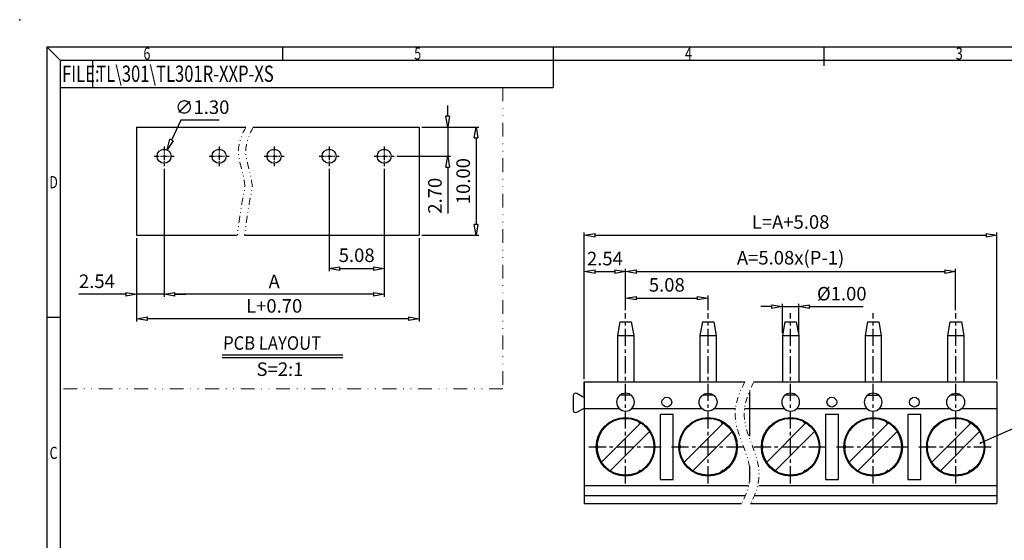
# Model space of a CAD drawing. Units: millimetres. Extents: x 728 to 1025, y -190 to 20.
# Drawn here: x 728 to 910, y -76 to 20 of the extents above; entities that cross this region are included whole.
import ezdxf
from ezdxf.enums import TextEntityAlignment as Align

# ---------------------------------------------------------------- set-up
doc = ezdxf.new("R2010")
doc.units = ezdxf.units.MM
for name, pattern in [('CENTER', [50.8, 31.75, -6.35, 6.35, -6.35]), ('DASHED', [0.75, 0.5, -0.25]), ('DIVIDE', [31.75, 12.7, -6.35, 0, -6.35, 0, -6.35]), ('PHANTOM2', [1.25, 0.625, -0.125, 0.125, -0.125, 0.125, -0.125])]:
    doc.linetypes.add(name, pattern=pattern)
for name, color, linetype in [('center', 1, 'CENTER'), ('dim', 31, 'Continuous'), ('from', 7, 'Continuous'), ('text', 4, 'Continuous'), ('轮廓线', 7, 'Continuous')]:
    doc.layers.add(name, color=color, linetype=linetype)
doc.layers.add('DIV', color=171, linetype='PHANTOM2', lineweight=15)
doc.layers.add('轮廓线层', color=7, linetype='Continuous', lineweight=30)
doc.styles.add('BOM', font='gbenor.shx', dxfattribs={"width": 0.75, "oblique": 5.000002, "bigfont": 'gbcbig.shx'})
doc.styles.add('ISO', font='iso.shx', dxfattribs={"width": 0.8, "oblique": 5})
doc.styles.add('ROMANT', font='romant.shx', dxfattribs={"bigfont": 'gbcbig.shx'})
doc.styles.add('tony_dim', font='iso.shx', dxfattribs={"width": 0.8, "oblique": 5, "height": 2.5})
doc.dimstyles.new('ISO', dxfattribs={"dimtxt": 2.5, "dimasz": 2, "dimexe": 0.5, "dimexo": 0.5, "dimgap": 0.8, "dimtad": 1, "dimzin": 1, "dimdsep": 46, "dimtxsty": 'ISO', "dimblk": 'CLOSEDBLANK', "dimcen": 0.09, "dimclrd": 256, "dimclre": 256, "dimclrt": 256, "dimadec": 1, "dimazin": 0, "dimtfac": 1, "dimtmove": 0, "dimatfit": 3, "dimldrblk": 'CLOSEDBLANK', "dimfxl": 1, "dimlwd": -1, "dimlwe": -1, "dimarcsym": 0})
doc.dimstyles.new('ISO$3', dxfattribs={"dimtxt": 2.5, "dimasz": 2, "dimexe": 0.5, "dimexo": 0.5, "dimgap": 0.8, "dimtad": 1, "dimtoh": 1, "dimzin": 1, "dimdsep": 46, "dimtxsty": 'ISO', "dimblk": 'CLOSEDBLANK', "dimcen": 0.09, "dimclrd": 256, "dimclre": 256, "dimclrt": 256, "dimadec": 1, "dimazin": 0, "dimtfac": 1, "dimtofl": 0, "dimtmove": 0, "dimatfit": 3, "dimldrblk": 'CLOSEDBLANK', "dimfxl": 1, "dimlwd": -1, "dimlwe": -1, "dimarcsym": 0})
doc.dimstyles.new('YanXiu', dxfattribs={"dimtxt": 2.5, "dimasz": 2, "dimexe": 1, "dimexo": 0.5, "dimgap": 1, "dimtad": 1, "dimzin": 0, "dimdsep": 46, "dimtxsty": 'tony_dim', "dimblk": 'CLOSEDBLANK', "dimcen": 0.09, "dimclrd": 256, "dimclre": 256, "dimclrt": 256, "dimadec": 0, "dimazin": 0, "dimtfac": 1, "dimtmove": 0, "dimatfit": 0, "dimldrblk": 'CLOSEDBLANK', "dimfxl": 1, "dimtolj": 1, "dimtzin": 0, "dimlwd": -1, "dimlwe": -1, "dimarcsym": 0})

# ---------------------------------------------------------------- blocks, each defined once
blk = doc.blocks.new('对外成品图框V2.0')
at = {"layer": 'from'}
for p, q in [((5, 205), (7.5, 202.5)), ((5, 205), (5, 5)), ((5, 205), (292, 205)), ((48.5, 205), (48.5, 202.5)), ((98.5, 205), (98.5, 197.5)), ((148.5, 205), (148.5, 201.5)), ((7.5, 202.5), (289.5, 202.5)), ((7.5, 202.5), (7.5, 7.5)), ((13.49, 197.5), (13.49, 202.5)), ((7.5, 197.5), (98.5, 197.5)), ((7.5, 155), (5, 155))]:
    blk.add_line(p, q, dxfattribs=at)
blk.add_point((0, 210), dxfattribs=at)
at = {"layer": 'from', "color": 123, "style": 'BOM', "width": 0.75}
for s, p in [('6', (23.5, 203.75)), ('5', (73.5, 203.75)), ('4', (123.5, 203.75)), ('3', (173.5, 203.75)), ('D', (6.25, 180)), ('C', (6.25, 130))]:
    blk.add_text(s, height=2.25, dxfattribs=at).set_placement(p, align=Align.MIDDLE_CENTER)
blk.add_text('FILE:', height=3, dxfattribs=at).set_placement((7.83, 198.5))
for tag, p, height in [('TL02', (14.15, 198.52), 3), ('2', (284.51, 28.62), 2.5), ('TL-02-NAME-ASM.', (250.26, 8.76), 2.5)]:
    blk.add_attdef(tag, p, '', height=height, dxfattribs=at)
for tag, height, p in [('DWG', 3, (198.28, 29.98)), ('MM', 3, (255.98, 29.98)), ('1:1', 3, (255.98, 24.98)), ('TL-XXXXX', 3.5, (268.95, 17.45))]:
    blk.add_attdef(tag, text='', height=height, dxfattribs=at).set_placement(p, align=Align.MIDDLE)
blk.add_attdef('1', text='', height=2.5, dxfattribs=at).set_placement((282.49, 28.62), align=Align.RIGHT)
blk = doc.blocks.new('A$C1D5E1FF1')
blk.add_circle((0, 0), 5.25)
at = {"layer": '轮廓线'}
for p, q in [((-4.42, -2.84), (2.84, 4.42)), ((-2.83, -4.42), (4.42, 2.83))]:
    blk.add_line(p, q, dxfattribs=at)
blk = doc.blocks.new('_ClosedBlank')
at = {"color": 0, "linetype": 'ByBlock', "lineweight": -2}
for p, q in [((-1, 0.167), (0, 0)), ((-1, 0.167), (-1, -0.167)), ((0, 0), (-1, -0.167))]:
    blk.add_line(p, q, dxfattribs=at)
blk = doc.blocks.new('*D190')
at = {"layer": 'Defpoints', "color": 0, "transparency": 16777216}
for p in [(855.23, -30.99), (839.99, -33.73), (855.23, -33.73)]:
    blk.add_point(p, dxfattribs=at)
at = {"layer": 'dim', "transparency": 16777216}
for p, q in [((839.99, -33.23), (839.99, -30.49)), ((855.23, -33.23), (855.23, -30.49)), ((841.99, -30.99), (853.23, -30.99))]:
    blk.add_line(p, q, dxfattribs=at)
at = {"layer": 'dim', "transparency": 16777216, "xscale": 2, "yscale": 2, "zscale": 2, "rotation": 180}
blk.add_blockref('_ClosedBlank', (839.99, -30.99), dxfattribs=at)
at = {"layer": 'dim', "transparency": 16777216, "xscale": 2, "yscale": 2, "zscale": 2}
blk.add_blockref('_ClosedBlank', (855.23, -30.99), dxfattribs=at)
at = {"layer": 'dim', "transparency": 16777216, "insert": (847.61, -28.86), "char_height": 2.5, "attachment_point": 5, "style": 'ISO'}
blk.add_mtext('5.08', dxfattribs=at)
blk = doc.blocks.new('*D191')
at = {"layer": 'Defpoints', "color": 0, "transparency": 16777216}
for p in [(900.95, -26.08), (839.99, -33.73), (900.95, -33.73)]:
    blk.add_point(p, dxfattribs=at)
at = {"layer": 'dim', "transparency": 16777216}
for p, q in [((839.99, -33.23), (839.99, -25.58)), ((841.99, -26.08), (898.95, -26.08)), ((900.95, -33.23), (900.95, -25.58))]:
    blk.add_line(p, q, dxfattribs=at)
at = {"layer": 'dim', "transparency": 16777216, "xscale": 2, "yscale": 2, "zscale": 2, "rotation": 180}
blk.add_blockref('_ClosedBlank', (839.99, -26.08), dxfattribs=at)
at = {"layer": 'dim', "transparency": 16777216, "xscale": 2, "yscale": 2, "zscale": 2}
blk.add_blockref('_ClosedBlank', (900.95, -26.08), dxfattribs=at)
at = {"layer": 'dim', "transparency": 16777216, "insert": (870.47, -23.85), "char_height": 2.5, "attachment_point": 5, "style": 'ISO'}
blk.add_mtext('A=5.08x(P-1)', dxfattribs=at)
blk = doc.blocks.new('*D192')
at = {"layer": 'Defpoints', "color": 0, "transparency": 16777216}
for p in [(839.99, -26.08), (839.99, -33.73), (832.37, -46.44)]:
    blk.add_point(p, dxfattribs=at)
at = {"layer": 'dim', "transparency": 16777216}
for p, q in [((832.37, -45.94), (832.37, -25.58)), ((834.37, -26.08), (837.99, -26.08)), ((839.99, -33.23), (839.99, -25.58))]:
    blk.add_line(p, q, dxfattribs=at)
at = {"layer": 'dim', "transparency": 16777216, "xscale": 2, "yscale": 2, "zscale": 2, "rotation": 180}
blk.add_blockref('_ClosedBlank', (832.37, -26.08), dxfattribs=at)
at = {"layer": 'dim', "transparency": 16777216, "xscale": 2, "yscale": 2, "zscale": 2}
blk.add_blockref('_ClosedBlank', (839.99, -26.08), dxfattribs=at)
at = {"layer": 'dim', "transparency": 16777216, "insert": (836.18, -24), "char_height": 2.5, "attachment_point": 5, "style": 'ISO'}
blk.add_mtext('2.54', dxfattribs=at)
blk = doc.blocks.new('*D193')
at = {"layer": 'Defpoints', "color": 0, "transparency": 16777216}
for p in [(908.57, -19.37), (832.37, -46.44), (908.57, -46.44)]:
    blk.add_point(p, dxfattribs=at)
at = {"layer": 'dim', "transparency": 16777216}
for p, q in [((832.37, -45.94), (832.37, -18.87)), ((834.37, -19.37), (906.57, -19.37)), ((908.57, -45.94), (908.57, -18.87))]:
    blk.add_line(p, q, dxfattribs=at)
at = {"layer": 'dim', "transparency": 16777216, "xscale": 2, "yscale": 2, "zscale": 2, "rotation": 180}
blk.add_blockref('_ClosedBlank', (832.37, -19.37), dxfattribs=at)
at = {"layer": 'dim', "transparency": 16777216, "xscale": 2, "yscale": 2, "zscale": 2}
blk.add_blockref('_ClosedBlank', (908.57, -19.37), dxfattribs=at)
at = {"layer": 'dim', "transparency": 16777216, "insert": (870.47, -17.24), "char_height": 2.5, "attachment_point": 5, "style": 'ISO'}
blk.add_mtext('L=A+5.08', dxfattribs=at)
blk = doc.blocks.new('*D194')
at = {"layer": 'Defpoints', "color": 0, "transparency": 16777216}
for p in [(871.97, -32.54), (868.97, -37.9), (871.97, -37.9)]:
    blk.add_point(p, dxfattribs=at)
at = {"layer": 'dim', "transparency": 16777216}
for p, q in [((866.97, -32.54), (864.97, -32.54)), ((868.97, -37.4), (868.97, -32.04)), ((868.97, -32.54), (871.97, -32.54)), ((871.97, -37.4), (871.97, -32.04)), ((873.97, -32.54), (883.88, -32.54))]:
    blk.add_line(p, q, dxfattribs=at)
at = {"layer": 'dim', "transparency": 16777216, "xscale": 2, "yscale": 2, "zscale": 2}
blk.add_blockref('_ClosedBlank', (868.97, -32.54), dxfattribs=at)
at = {"layer": 'dim', "transparency": 16777216, "xscale": 2, "yscale": 2, "zscale": 2, "rotation": 180}
blk.add_blockref('_ClosedBlank', (871.97, -32.54), dxfattribs=at)
at = {"layer": 'dim', "transparency": 16777216, "insert": (879.92, -30.49), "char_height": 2.5, "attachment_point": 5, "style": 'ISO'}
blk.add_mtext('%%C1.00', dxfattribs=at)
blk = doc.blocks.new('*D169')
at = {"layer": 'Defpoints', "color": 0, "transparency": 16777216}
for p in [(801.9, 0.62), (801.9, -19.38), (812.38, -19.38)]:
    blk.add_point(p, dxfattribs=at)
at = {"layer": 'dim', "transparency": 16777216}
for p, q in [((802.4, 0.62), (812.88, 0.62)), ((812.38, -1.38), (812.38, -17.38)), ((802.4, -19.38), (812.88, -19.38))]:
    blk.add_line(p, q, dxfattribs=at)
at = {"layer": 'dim', "transparency": 16777216, "xscale": 2, "yscale": 2, "zscale": 2}
for p, rotation in [((812.38, 0.62), 90), ((812.38, -19.38), 270)]:
    blk.add_blockref('_ClosedBlank', p, dxfattribs=dict(at, rotation=rotation))
at = {"layer": 'dim', "transparency": 16777216, "insert": (810.33, -9.38), "char_height": 2.5, "attachment_point": 5, "rotation": 90, "style": 'ISO'}
blk.add_mtext('10.00', dxfattribs=at)
blk = doc.blocks.new('*D170')
at = {"layer": 'Defpoints', "color": 0, "transparency": 16777216}
for p in [(801.9, 0.62), (797.25, -4.78), (807.16, -4.78)]:
    blk.add_point(p, dxfattribs=at)
at = {"layer": 'dim', "transparency": 16777216}
for p, q in [((807.16, 2.62), (807.16, 4.62)), ((802.4, 0.62), (807.66, 0.62)), ((807.16, 0.62), (807.16, -4.78)), ((797.75, -4.78), (807.66, -4.78)), ((807.16, -6.78), (807.16, -15.35))]:
    blk.add_line(p, q, dxfattribs=at)
at = {"layer": 'dim', "transparency": 16777216, "xscale": 2, "yscale": 2, "zscale": 2}
for p, rotation in [((807.16, 0.62), 270), ((807.16, -4.78), 90)]:
    blk.add_blockref('_ClosedBlank', p, dxfattribs=dict(at, rotation=rotation))
at = {"layer": 'dim', "transparency": 16777216, "insert": (805.11, -12.07), "char_height": 2.5, "attachment_point": 5, "rotation": 90, "style": 'ISO'}
blk.add_mtext('2.70', dxfattribs=at)
blk = doc.blocks.new('*D171')
at = {"layer": 'Defpoints', "color": 0, "transparency": 16777216}
for p in [(754.78, -6.62), (795.42, -6.62), (754.78, -30.27)]:
    blk.add_point(p, dxfattribs=at)
at = {"layer": 'dim', "transparency": 16777216}
for p, q in [((754.78, -7.12), (754.78, -30.77)), ((795.42, -7.12), (795.42, -30.77)), ((793.42, -30.27), (756.78, -30.27))]:
    blk.add_line(p, q, dxfattribs=at)
at = {"layer": 'dim', "transparency": 16777216, "xscale": 2, "yscale": 2, "zscale": 2, "rotation": 180}
blk.add_blockref('_ClosedBlank', (754.78, -30.27), dxfattribs=at)
at = {"layer": 'dim', "transparency": 16777216, "xscale": 2, "yscale": 2, "zscale": 2}
blk.add_blockref('_ClosedBlank', (795.42, -30.27), dxfattribs=at)
at = {"layer": 'dim', "transparency": 16777216, "insert": (775.1, -28.22), "char_height": 2.5, "attachment_point": 5, "style": 'ISO'}
blk.add_mtext('A', dxfattribs=at)
blk = doc.blocks.new('*D172')
at = {"layer": 'Defpoints', "color": 0, "transparency": 16777216}
for p in [(749.7, -19.38), (801.9, -19.38), (749.7, -34.79)]:
    blk.add_point(p, dxfattribs=at)
at = {"layer": 'dim', "transparency": 16777216}
for p, q in [((749.7, -19.88), (749.7, -35.29)), ((801.9, -19.88), (801.9, -35.29)), ((799.9, -34.79), (751.7, -34.79))]:
    blk.add_line(p, q, dxfattribs=at)
at = {"layer": 'dim', "transparency": 16777216, "xscale": 2, "yscale": 2, "zscale": 2, "rotation": 180}
blk.add_blockref('_ClosedBlank', (749.7, -34.79), dxfattribs=at)
at = {"layer": 'dim', "transparency": 16777216, "xscale": 2, "yscale": 2, "zscale": 2}
blk.add_blockref('_ClosedBlank', (801.9, -34.79), dxfattribs=at)
at = {"layer": 'dim', "transparency": 16777216, "insert": (775.1, -32.74), "char_height": 2.5, "attachment_point": 5, "style": 'ISO'}
blk.add_mtext('L+0.70', dxfattribs=at)
blk = doc.blocks.new('*D208')
at = {"layer": 'Defpoints', "color": 0, "transparency": 16777216}
for p in [(755.32, -3.6), (754.23, -5.96)]:
    blk.add_point(p, dxfattribs=at)
at = {"layer": 'dim', "transparency": 16777216}
for p, q in [((757.86, 1.91), (756.16, -1.79)), ((764.97, 1.91), (757.86, 1.91)), ((754.69, -4.78), (754.87, -4.78)), ((754.78, -4.87), (754.78, -4.69))]:
    blk.add_line(p, q, dxfattribs=at)
at = {"layer": 'dim', "transparency": 16777216, "xscale": 2, "yscale": 2, "zscale": 2, "rotation": 245.2299825769285}
blk.add_blockref('_ClosedBlank', (755.32, -3.6), dxfattribs=at)
at = {"layer": 'dim', "transparency": 16777216, "insert": (761.82, 3.96), "char_height": 2.5, "attachment_point": 5, "style": 'ISO'}
blk.add_mtext('∅1.30', dxfattribs=at)
blk = doc.blocks.new('*D173')
at = {"layer": 'Defpoints', "color": 0, "transparency": 16777216}
for p in [(785.26, -6.62), (795.42, -6.62), (795.42, -25.52)]:
    blk.add_point(p, dxfattribs=at)
at = {"layer": 'dim', "transparency": 16777216}
for p, q in [((785.26, -7.12), (785.26, -26.02)), ((795.42, -7.12), (795.42, -26.02)), ((787.26, -25.52), (793.42, -25.52))]:
    blk.add_line(p, q, dxfattribs=at)
at = {"layer": 'dim', "transparency": 16777216, "xscale": 2, "yscale": 2, "zscale": 2, "rotation": 180}
blk.add_blockref('_ClosedBlank', (785.26, -25.52), dxfattribs=at)
at = {"layer": 'dim', "transparency": 16777216, "xscale": 2, "yscale": 2, "zscale": 2}
blk.add_blockref('_ClosedBlank', (795.42, -25.52), dxfattribs=at)
at = {"layer": 'dim', "transparency": 16777216, "insert": (790.34, -23.39), "char_height": 2.5, "attachment_point": 5, "style": 'ISO'}
blk.add_mtext('5.08', dxfattribs=at)
blk = doc.blocks.new('*D174')
at = {"layer": 'Defpoints', "color": 0, "transparency": 16777216}
for p in [(754.78, -6.62), (749.7, -19.38), (749.7, -30.27)]:
    blk.add_point(p, dxfattribs=at)
at = {"layer": 'dim', "transparency": 16777216}
for p, q in [((754.78, -7.12), (754.78, -30.77)), ((749.7, -19.88), (749.7, -30.77)), ((747.7, -30.27), (739.05, -30.27)), ((754.78, -30.27), (749.7, -30.27)), ((756.78, -30.27), (758.78, -30.27))]:
    blk.add_line(p, q, dxfattribs=at)
at = {"layer": 'dim', "transparency": 16777216, "xscale": 2, "yscale": 2, "zscale": 2}
blk.add_blockref('_ClosedBlank', (749.7, -30.27), dxfattribs=at)
at = {"layer": 'dim', "transparency": 16777216, "xscale": 2, "yscale": 2, "zscale": 2, "rotation": 180}
blk.add_blockref('_ClosedBlank', (754.78, -30.27), dxfattribs=at)
at = {"layer": 'dim', "transparency": 16777216, "insert": (742.37, -28.19), "char_height": 2.5, "attachment_point": 5, "style": 'ISO'}
blk.add_mtext('2.54', dxfattribs=at)

msp = doc.modelspace()

# ---------------------------------------------------------------- linework, layer by layer
for p, q in [((749.697, 0.618), (749.697, -19.382)), ((749.697, 0.618), (769.864, 0.618)), ((771.221, 0.618), (801.897, 0.618)), ((801.897, 0.618), (801.897, -19.382)), ((749.697, -19.382), (768.288, -19.382)), ((769.645, -19.382), (801.897, -19.382)), ((765.494, -41.463), (787.765, -41.463)), ((832.372, -49.026), (832.372, -46.443)), ((832.372, -46.443), (862.013, -46.443)), ((832.372, -46.443), (832.372, -68.943)), ((863.69, -46.443), (908.571, -46.443)), ((908.571, -46.443), (908.571, -68.943)), ((830.332, -49.004), (830.332, -51.682)), ((832.147, -49.273), (831.007, -48.615)), ((839.044, -48.843), (840.941, -48.843)), ((854.284, -48.843), (856.181, -48.843)), ((862.852, -48.239), (862.852, -56.447)), ((869.523, -48.843), (871.421, -48.843)), ((884.762, -48.896), (886.66, -48.896)), ((900.002, -48.843), (901.9, -48.843)), ((831.007, -52.072), (832.147, -51.413)), ((832.372, -51.339), (838.805, -51.339)), ((841.179, -51.339), (854.045, -51.339)), ((848.812, -52.466), (846.412, -52.466)), ((846.412, -52.466), (846.412, -64.466)), ((848.812, -64.466), (848.812, -52.466)), ((856.419, -51.339), (860.289, -51.339)), ((861.966, -51.339), (869.285, -51.339)), ((871.659, -51.339), (884.524, -51.339)), ((879.291, -52.466), (876.891, -52.466)), ((876.891, -52.466), (876.891, -64.466)), ((879.291, -64.466), (879.291, -52.466)), ((886.898, -51.339), (899.764, -51.339)), ((894.531, -52.466), (892.131, -52.466)), ((892.131, -52.466), (892.131, -64.466)), ((894.531, -64.466), (894.531, -52.466)), ((902.138, -51.339), (908.571, -51.339)), ((862.852, -61.988), (862.852, -64.89)), ((846.412, -64.466), (848.812, -64.466)), ((876.891, -64.466), (879.291, -64.466)), ((892.131, -64.466), (894.531, -64.466)), ((832.372, -65.592), (839.992, -65.592)), ((839.992, -65.592), (862.709, -65.592)), ((864.626, -65.592), (908.571, -65.592)), ((832.372, -67.443), (839.992, -67.443)), ((832.372, -68.943), (861.416, -68.943)), ((839.992, -67.443), (862.106, -67.443)), ((863.093, -68.943), (908.571, -68.943)), ((863.783, -67.443), (908.571, -67.443))]:
    msp.add_line(p, q)
at = {"color": 1, "linetype": 'CENTER', "ltscale": 0.1}
for p, q in [((839.992, -65.218), (839.992, -33.731)), ((855.232, -65.218), (855.232, -33.731)), ((870.472, -65.218), (870.472, -33.731)), ((885.712, -65.218), (885.712, -33.731)), ((900.952, -65.218), (900.952, -33.731)), ((833.217, -58.443), (846.767, -58.443)), ((848.457, -58.443), (862.007, -58.443)), ((863.697, -58.443), (877.247, -58.443)), ((878.936, -58.443), (892.486, -58.443)), ((894.176, -58.443), (907.726, -58.443))]:
    msp.add_line(p, q, dxfattribs=at)
for centre, radius in [((754.777, -4.782), 1.3), ((764.937, -4.782), 1.3), ((775.097, -4.782), 1.3), ((785.257, -4.782), 1.3), ((795.417, -4.782), 1.3), ((855.232, -50.193), 1.65), ((900.951, -50.193), 1.65), ((847.612, -50.193), 0.9), ((878.091, -50.193), 0.9), ((893.331, -50.193), 0.9), ((839.992, -58.443), 5.4), ((855.232, -58.443), 5.4), ((870.472, -58.443), 5.4), ((885.711, -58.443), 5.4), ((900.951, -58.443), 5.4)]:
    msp.add_circle(centre, radius)
for centre, radius, start, end in [((830.782, -49.004), 0.45, 60, 180), ((839.992, -50.193), 1.65, 90, 270), ((839.992, -50.193), 1.65, 270, 90), ((870.472, -50.193), 1.65, 90, 270), ((870.472, -50.193), 1.65, 270, 90), ((885.711, -50.193), 1.65, 90, 270), ((885.711, -50.193), 1.65, 270, 90), ((830.782, -51.682), 0.45, 180, 300)]:
    msp.add_arc(centre, radius, start, end)
at = {"extrusion": (0, 0, -1)}
for centre, start, end in [((-832.222, -49.143), 180, 300), ((-832.222, -51.543), 60, 180)]:
    msp.add_arc(centre, 0.15, start, end, dxfattribs=at)
at = {"color": 3, "linetype": 'DASHED', "ltscale": 0.5}
for centre, start, end in [((842.842, -53.507), 182.64782, 297.35218), ((858.082, -53.507), 182.64782, 297.35218), ((873.322, -53.507), 182.64782, 297.35218), ((888.561, -53.507), 182.64782, 297.35218), ((888.561, -53.507), 182.64782, 297.35218), ((903.801, -53.507), 182.64782, 297.35218), ((834.292, -58.443), 302.64782, 57.35218), ((849.532, -58.443), 302.64782, 57.35218), ((864.772, -58.443), 302.64782, 57.35218), ((880.011, -58.443), 302.64782, 57.35218), ((880.011, -58.443), 302.64782, 57.35218), ((895.251, -58.443), 302.64782, 57.35218), ((842.842, -63.38), 62.64782, 177.35218), ((858.082, -63.38), 62.64782, 177.35218), ((873.322, -63.38), 62.64782, 177.35218), ((888.561, -63.38), 62.64782, 177.35218), ((888.561, -63.38), 62.64782, 177.35218), ((903.801, -63.38), 62.64782, 177.35218)]:
    msp.add_arc(centre, 0.6, start, end, dxfattribs=at)
at = {"layer": 'center', "ltscale": 0.03}
for p, q in [((754.777, -2.949), (754.777, -6.616)), ((764.937, -2.949), (764.937, -6.616)), ((775.097, -2.949), (775.097, -6.616)), ((785.257, -2.949), (785.257, -6.616)), ((795.417, -2.949), (795.417, -6.616)), ((752.943, -4.782), (756.61, -4.782)), ((763.103, -4.782), (766.77, -4.782)), ((773.263, -4.782), (776.93, -4.782)), ((783.423, -4.782), (787.09, -4.782)), ((793.583, -4.782), (797.25, -4.782))]:
    msp.add_line(p, q, dxfattribs=at)
at = {"layer": 'DIV', "color": 2, "linetype": 'DIVIDE', "ltscale": 0.2}
for p, q in [((817.317, 7.941), (817.317, -47.759)), ((817.317, -47.759), (735.612, -47.759))]:
    msp.add_line(p, q, dxfattribs=at)
at = {"layer": 'DIV'}
msp.add_line((861.974, -46.615), (861.974, -46.443), dxfattribs=at)
at = {"layer": 'DIV', "color": 2, "linetype": 'DIVIDE', "ltscale": 0.1}
for points in [[(769.864, 0.618), (769.132, -0.853), (767.625, -4.442), (770.533, -9.769), (769.011, -13.113), (768.288, -19.382)], [(771.221, 0.618), (770.49, -0.853), (768.982, -4.442), (771.89, -9.769), (770.369, -13.113), (769.645, -19.382)]]:
    msp.add_open_spline(points, degree=3, knots=[1.0242349, 1.0242349, 1.0242349, 1.0242349, 5.7444165, 12.4685388, 16.6552629, 16.6552629, 16.6552629, 16.6552629], dxfattribs=at)
at = {"layer": 'DIV', "color": 2, "linetype": 'DIVIDE', "ltscale": 0.09}
for points in [[(862.013, -46.443), (860.957, -48.516), (858.855, -53.878), (864.178, -61.643), (862.446, -66.925), (861.416, -68.943)], [(863.69, -46.443), (862.634, -48.516), (860.532, -53.878), (865.855, -61.643), (864.123, -66.925), (863.093, -68.943)]]:
    msp.add_open_spline(points, degree=3, knots=[2.4225342, 2.4225342, 2.4225342, 2.4225342, 9.0588992, 19.5062534, 26.0726952, 26.0726952, 26.0726952, 26.0726952], dxfattribs=at)
at = {"layer": 'text'}
msp.add_line((765.494, -41.974), (787.765, -41.974), dxfattribs=at)
at = {"layer": '轮廓线层'}
for p, q in [((838.942, -35.343), (838.492, -37.895)), ((838.942, -35.343), (841.042, -35.343)), ((841.042, -35.343), (841.492, -37.895)), ((854.182, -35.343), (853.732, -37.895)), ((854.182, -35.343), (856.282, -35.343)), ((856.282, -35.343), (856.732, -37.895)), ((869.422, -35.343), (868.972, -37.895)), ((869.422, -35.343), (871.522, -35.343)), ((871.522, -35.343), (871.972, -37.895)), ((884.662, -35.343), (884.212, -37.895)), ((884.662, -35.343), (886.762, -35.343)), ((886.762, -35.343), (887.212, -37.895)), ((899.902, -35.343), (899.452, -37.895)), ((899.902, -35.343), (902.002, -35.343)), ((902.002, -35.343), (902.452, -37.895)), ((838.492, -37.895), (838.492, -46.443)), ((838.492, -37.895), (841.492, -37.895)), ((841.492, -37.895), (841.492, -46.443)), ((853.732, -37.895), (853.732, -46.443)), ((853.732, -37.895), (856.732, -37.895)), ((856.732, -37.895), (856.732, -46.443)), ((868.972, -37.895), (868.972, -46.443)), ((868.972, -37.895), (871.972, -37.895)), ((871.972, -37.895), (871.972, -46.443)), ((884.212, -37.895), (884.212, -46.443)), ((884.212, -37.895), (887.212, -37.895)), ((887.212, -37.895), (887.212, -46.443)), ((899.452, -37.895), (902.452, -37.895)), ((899.452, -37.895), (899.452, -46.443)), ((902.452, -37.895), (902.452, -46.443))]:
    msp.add_line(p, q, dxfattribs=at)

# ---------------------------------------------------------------- block references
ref = msp.add_blockref('对外成品图框V2.0', (728.112, -189.559))
ref.add_attrib('TL02', 'TL\\301\\TL301R-XXP-XS', (742.264, 8.96), dxfattribs={"layer": 'from', "color": 123, "height": 3, "style": 'BOM', "width": 0.75})
for p in [(839.992, -58.443), (855.232, -58.443), (870.472, -58.443), (885.711, -58.443), (900.951, -58.443)]:
    msp.add_blockref('A$C1D5E1FF1', p)

# ---------------------------------------------------------------- texts
at = {"layer": 'text', "char_height": 2.5, "attachment_point": 1, "style": 'ROMANT'}
for s, insert, width in [('{\\Fromant|c0;\\Q2;\\W0.9;PCB\\Fromant|c134; \\Fromant|c0;LAYOUT}', (765.63, -38.026), 29.62864), ('{\\Fromant|c0;\\Q2;S=\\Fromant|c134;2\\Fromant|c0;:1}', (771.809, -42.854), 12.15021)]:
    msp.add_mtext(s, dxfattribs=dict(at, insert=insert, width=width))

# ---------------------------------------------------------------- dimensions: what is measured, and where the dimension line sits
at = {"layer": 'dim'}
dim = msp.add_diameter_dim_2p(p1=(754.232, -5.963), p2=(755.322, -3.602), dimstyle='ISO$3', override={"dimlfac": 0.5}, dxfattribs=at)
dim.commit()
dim.dimension.update_dxf_attribs({"geometry": '*D208', "text_midpoint": (761.817, 1.909), "dimtype": 163})
dim = msp.add_linear_dim(base=(807.158, -4.782), p1=(801.897, 0.618), p2=(797.25, -4.782), angle=90, dimstyle='ISO', override={"dimlfac": 0.5, "dimclrt": 256}, dxfattribs=at)
dim.commit()
dim.dimension.update_dxf_attribs({"geometry": '*D170', "text_midpoint": (807.158, -12.068), "dimtype": 160})
dim = msp.add_linear_dim(base=(812.377, -19.382), p1=(801.897, 0.618), p2=(801.897, -19.382), angle=90, dimstyle='ISO', override={"dimlfac": 0.5, "dimclrt": 256}, dxfattribs=at)
dim.commit()
dim.dimension.update_dxf_attribs({"geometry": '*D169', "text_midpoint": (810.326, -9.382)})
dim = msp.add_linear_dim(base=(749.697, -30.271), p1=(754.777, -6.616), p2=(749.697, -19.382), dimstyle='ISO', override={"dimlfac": 0.5, "dimclrt": 256}, dxfattribs=at)
dim.commit()
dim.dimension.update_dxf_attribs({"geometry": '*D174', "text_midpoint": (742.373, -30.271), "dimtype": 160})
for base, p1, p2, text, override, picture, middle in [((754.777, -30.271), (795.417, -6.616), (754.777, -6.616), 'A', {"dimlfac": 0.5, "dimclrt": 256}, '*D171', (775.097, -28.221)), ((908.571, -19.367), (832.372, -46.443), (908.571, -46.443), 'L=A+5.08', {"dimlfac": 0.333333}, '*D193', (870.472, -17.241)), ((900.952, -26.082), (839.992, -33.731), (900.952, -33.731), 'A=5.08x(P-1)', {"dimlfac": 0.333333}, '*D191', (870.472, -23.85))]:
    dim = msp.add_linear_dim(base=base, p1=p1, p2=p2, text=text, dimstyle='ISO', override=override, dxfattribs=at)
    dim.commit()
    dim.dimension.update_dxf_attribs({"geometry": picture, "text_midpoint": middle})
for base, p1, p2, override, picture, middle in [((795.417, -25.521), (785.257, -6.616), (795.417, -6.616), {"dimlfac": 0.5, "dimclrt": 256}, '*D173', (790.337, -23.394)), ((839.992, -26.082), (832.372, -46.443), (839.992, -33.731), {"dimlfac": 0.333333}, '*D192', (836.182, -23.999)), ((855.232, -30.985), (839.992, -33.731), (855.232, -33.731), {"dimlfac": 0.333333}, '*D190', (847.612, -28.859))]:
    dim = msp.add_linear_dim(base=base, p1=p1, p2=p2, dimstyle='ISO', override=override, dxfattribs=at)
    dim.commit()
    dim.dimension.update_dxf_attribs({"geometry": picture, "text_midpoint": middle})
for base, p1, p2, text, override, picture, middle in [((749.697, -34.786), (801.897, -19.382), (749.697, -19.382), 'L+0.70', {"dimlfac": 0.5, "dimclrt": 256}, '*D172', (775.097, -34.786)), ((871.972, -32.543), (868.972, -37.895), (871.972, -37.895), '%%C<>', {"dimlfac": 0.333333}, '*D194', (879.925, -32.543))]:
    dim = msp.add_linear_dim(base=base, p1=p1, p2=p2, text=text, dimstyle='ISO', override=override, dxfattribs=at)
    dim.commit()
    dim.dimension.update_dxf_attribs({"geometry": picture, "text_midpoint": middle, "dimtype": 160})

# ---------------------------------------------------------------- leaders
at = {"layer": 'dim', "color": 4}
msp.add_leader([(905.552, -57.728), (914.35, -53.833)], dimstyle='YanXiu', override={"dimasz": 1.5, "dimldrblk": 'DotSmall'}, dxfattribs=at)

doc.saveas('drawing.dxf')
